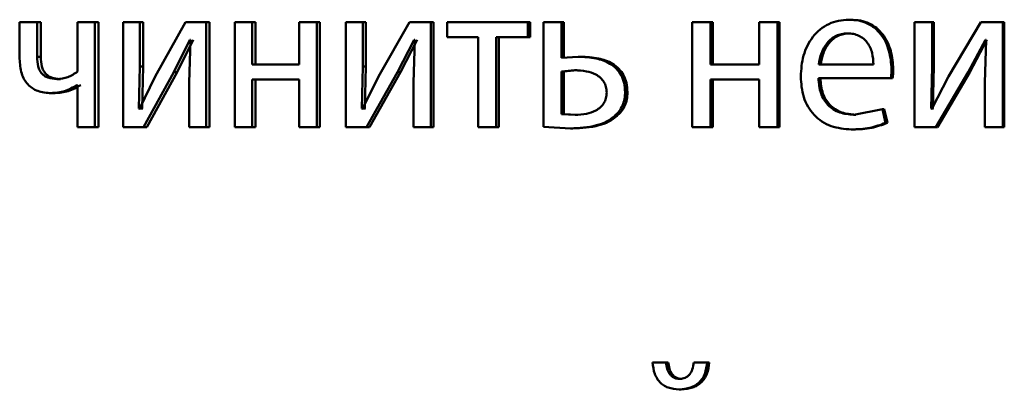
# Paper-space layout 'Лист1' of a CAD drawing. Units: millimetres. Extents: x -6465 to 6770, y -7487 to 4341.
# Drawn here: x 3327 to 3338, y 3062 to 3067 of the extents above; entities that cross this region are included whole.
import ezdxf

# ---------------------------------------------------------------- set-up
doc = ezdxf.new("R2010")
doc.units = ezdxf.units.MM

psp = doc.layouts.new('Лист1')

# ---------------------------------------------------------------- linework, layer by layer
at = {"color": 7, "linetype": 'Continuous', "lineweight": 50}
for p, q in [((3327.041, 3066.641), (3327.041, 3066.224)), ((3327.239, 3066.641), (3327.041, 3066.641)), ((3327.239, 3066.248), (3327.239, 3066.641)), ((3327.28, 3066.641), (3327.239, 3066.641)), ((3327.28, 3066.248), (3327.28, 3066.641)), ((3327.699, 3066.641), (3327.699, 3066.078)), ((3327.895, 3066.641), (3327.699, 3066.641)), ((3327.895, 3065.446), (3327.895, 3066.641)), ((3327.936, 3066.641), (3327.895, 3066.641)), ((3327.936, 3065.446), (3327.936, 3066.641)), ((3328.218, 3066.641), (3328.218, 3065.446)), ((3328.406, 3066.641), (3328.218, 3066.641)), ((3328.406, 3066.138), (3328.406, 3066.641)), ((3328.446, 3066.641), (3328.406, 3066.641)), ((3328.446, 3066.138), (3328.446, 3066.641)), ((3328.925, 3066.641), (3328.58, 3066.024)), ((3329.161, 3066.641), (3328.925, 3066.641)), ((3329.161, 3065.446), (3329.161, 3066.641)), ((3329.198, 3066.641), (3329.161, 3066.641)), ((3329.198, 3065.446), (3329.198, 3066.641)), ((3329.485, 3066.641), (3329.485, 3065.446)), ((3329.685, 3066.641), (3329.485, 3066.641)), ((3329.685, 3066.159), (3329.685, 3066.641)), ((3329.722, 3066.641), (3329.685, 3066.641)), ((3329.722, 3066.159), (3329.722, 3066.641)), ((3330.217, 3066.641), (3330.217, 3066.159)), ((3330.419, 3066.641), (3330.217, 3066.641)), ((3330.419, 3065.446), (3330.419, 3066.641)), ((3330.454, 3066.641), (3330.419, 3066.641)), ((3330.454, 3065.446), (3330.454, 3066.641)), ((3330.749, 3066.641), (3330.749, 3065.446)), ((3330.942, 3066.641), (3330.749, 3066.641)), ((3330.942, 3066.138), (3330.942, 3066.641)), ((3330.976, 3066.641), (3330.942, 3066.641)), ((3330.976, 3066.138), (3330.976, 3066.641)), ((3331.473, 3066.641), (3331.12, 3066.024)), ((3331.714, 3066.641), (3331.473, 3066.641)), ((3331.714, 3065.446), (3331.714, 3066.641)), ((3331.746, 3066.641), (3331.714, 3066.641)), ((3331.746, 3065.446), (3331.746, 3066.641)), ((3331.898, 3066.641), (3331.898, 3066.468)), ((3332.815, 3066.641), (3331.898, 3066.641)), ((3332.815, 3066.468), (3332.815, 3066.641)), ((3332.844, 3066.641), (3332.815, 3066.641)), ((3332.844, 3066.468), (3332.844, 3066.641)), ((3332.993, 3066.641), (3332.993, 3065.451)), ((3333.199, 3066.641), (3332.993, 3066.641)), ((3333.199, 3066.236), (3333.199, 3066.641)), ((3333.227, 3066.641), (3333.199, 3066.641)), ((3333.227, 3066.236), (3333.227, 3066.641)), ((3334.685, 3066.641), (3334.685, 3065.446)), ((3334.893, 3066.641), (3334.685, 3066.641)), ((3334.893, 3066.159), (3334.893, 3066.641)), ((3334.918, 3066.641), (3334.893, 3066.641)), ((3334.918, 3066.159), (3334.918, 3066.641)), ((3335.446, 3066.641), (3335.446, 3066.159)), ((3335.655, 3066.641), (3335.446, 3066.641)), ((3335.655, 3065.446), (3335.655, 3066.641)), ((3335.678, 3066.641), (3335.655, 3066.641)), ((3335.678, 3065.446), (3335.678, 3066.641)), ((3336.487, 3066.668), (3336.466, 3066.668)), ((3337.21, 3066.641), (3337.21, 3065.446)), ((3337.412, 3066.641), (3337.21, 3066.641)), ((3337.412, 3066.138), (3337.412, 3066.641)), ((3337.431, 3066.641), (3337.412, 3066.641)), ((3337.431, 3066.138), (3337.431, 3066.641)), ((3337.964, 3066.641), (3337.596, 3066.024)), ((3338.215, 3066.641), (3337.964, 3066.641)), ((3338.215, 3065.446), (3338.215, 3066.641)), ((3338.232, 3066.641), (3338.215, 3066.641)), ((3338.232, 3065.446), (3338.232, 3066.641)), ((3336.47, 3066.513), (3336.449, 3066.513)), ((3328.792, 3066.071), (3328.976, 3066.441)), ((3328.831, 3066.071), (3329.013, 3066.441)), ((3328.982, 3066.441), (3328.969, 3065.952)), ((3328.982, 3066.441), (3328.976, 3066.441)), ((3331.337, 3066.071), (3331.525, 3066.441)), ((3331.37, 3066.071), (3331.557, 3066.441)), ((3331.532, 3066.441), (3331.518, 3065.952)), ((3331.532, 3066.441), (3331.525, 3066.441)), ((3332.253, 3066.468), (3331.898, 3066.468)), ((3332.253, 3066.468), (3332.253, 3065.446)), ((3332.815, 3066.468), (3332.458, 3066.468)), ((3332.458, 3065.446), (3332.458, 3066.468)), ((3332.488, 3065.446), (3332.488, 3066.468)), ((3332.844, 3066.468), (3332.815, 3066.468)), ((3337.823, 3066.071), (3338.017, 3066.441)), ((3337.841, 3066.071), (3338.035, 3066.441)), ((3338.025, 3066.441), (3338.01, 3065.952)), ((3338.025, 3066.441), (3338.017, 3066.441)), ((3327.28, 3066.248), (3327.239, 3066.248)), ((3330.217, 3066.159), (3329.685, 3066.159)), ((3333.389, 3066.248), (3333.199, 3066.236)), ((3333.417, 3066.248), (3333.389, 3066.248)), ((3335.446, 3066.159), (3334.893, 3066.159)), ((3336.745, 3066.159), (3336.123, 3066.159)), ((3328.395, 3065.658), (3328.406, 3066.138)), ((3328.446, 3066.138), (3328.406, 3066.138)), ((3328.434, 3065.658), (3328.446, 3066.138)), ((3328.447, 3065.446), (3328.792, 3066.071)), ((3328.487, 3065.446), (3328.831, 3066.071)), ((3328.831, 3066.071), (3328.792, 3066.071)), ((3330.931, 3065.658), (3330.942, 3066.138)), ((3330.976, 3066.138), (3330.942, 3066.138)), ((3330.964, 3065.658), (3330.976, 3066.138)), ((3330.984, 3065.446), (3331.337, 3066.071)), ((3331.018, 3065.446), (3331.37, 3066.071)), ((3331.37, 3066.071), (3331.337, 3066.071)), ((3333.348, 3066.093), (3333.199, 3066.081)), ((3333.199, 3066.081), (3333.199, 3065.596)), ((3333.227, 3066.081), (3333.199, 3066.081)), ((3333.377, 3066.093), (3333.227, 3066.081)), ((3333.227, 3066.081), (3333.227, 3065.596)), ((3333.377, 3066.093), (3333.348, 3066.093)), ((3336.97, 3066.105), (3336.95, 3066.105)), ((3337.399, 3065.658), (3337.412, 3066.138)), ((3337.431, 3066.138), (3337.412, 3066.138)), ((3337.418, 3065.658), (3337.431, 3066.138)), ((3337.455, 3065.446), (3337.823, 3066.071)), ((3337.474, 3065.446), (3337.841, 3066.071)), ((3337.841, 3066.071), (3337.823, 3066.071)), ((3327.505, 3065.994), (3327.464, 3065.994)), ((3327.699, 3065.925), (3327.694, 3065.925)), ((3327.699, 3065.925), (3327.699, 3065.446)), ((3328.58, 3066.024), (3328.402, 3065.656)), ((3328.969, 3065.952), (3328.969, 3065.446)), ((3330.217, 3065.987), (3329.685, 3065.987)), ((3329.685, 3065.446), (3329.685, 3065.987)), ((3329.722, 3065.446), (3329.722, 3065.987)), ((3330.217, 3065.987), (3330.217, 3065.446)), ((3331.12, 3066.024), (3330.938, 3065.656)), ((3331.518, 3065.952), (3331.518, 3065.446)), ((3335.446, 3065.987), (3334.893, 3065.987)), ((3334.893, 3065.446), (3334.893, 3065.987)), ((3334.918, 3065.446), (3334.918, 3065.987)), ((3335.446, 3065.987), (3335.446, 3065.446)), ((3336.943, 3066.004), (3336.12, 3066.004)), ((3336.963, 3066.004), (3336.943, 3066.004)), ((3337.596, 3066.024), (3337.407, 3065.656)), ((3338.01, 3065.952), (3338.01, 3065.446)), ((3327.44, 3065.834), (3327.398, 3065.834)), ((3333.949, 3065.846), (3333.922, 3065.846)), ((3328.402, 3065.656), (3328.395, 3065.658)), ((3328.434, 3065.658), (3328.395, 3065.658)), ((3328.441, 3065.656), (3328.434, 3065.658)), ((3330.938, 3065.656), (3330.931, 3065.658)), ((3330.964, 3065.658), (3330.931, 3065.658)), ((3330.971, 3065.656), (3330.964, 3065.658)), ((3333.199, 3065.596), (3333.353, 3065.586)), ((3333.227, 3065.596), (3333.199, 3065.596)), ((3333.227, 3065.596), (3333.381, 3065.586)), ((3333.381, 3065.586), (3333.353, 3065.586)), ((3336.846, 3065.651), (3336.522, 3065.589)), ((3336.543, 3065.589), (3336.522, 3065.589)), ((3336.883, 3065.495), (3336.846, 3065.651)), ((3336.866, 3065.651), (3336.846, 3065.651)), ((3336.903, 3065.495), (3336.866, 3065.651)), ((3337.407, 3065.656), (3337.399, 3065.658)), ((3337.418, 3065.658), (3337.399, 3065.658)), ((3337.426, 3065.656), (3337.418, 3065.658)), ((3333.827, 3065.572), (3333.8, 3065.572)), ((3336.903, 3065.495), (3336.883, 3065.495)), ((3327.895, 3065.446), (3327.699, 3065.446)), ((3327.936, 3065.446), (3327.895, 3065.446)), ((3328.447, 3065.446), (3328.218, 3065.446)), ((3328.487, 3065.446), (3328.447, 3065.446)), ((3329.161, 3065.446), (3328.969, 3065.446)), ((3329.198, 3065.446), (3329.161, 3065.446)), ((3329.685, 3065.446), (3329.485, 3065.446)), ((3329.722, 3065.446), (3329.685, 3065.446)), ((3330.419, 3065.446), (3330.217, 3065.446)), ((3330.454, 3065.446), (3330.419, 3065.446)), ((3330.984, 3065.446), (3330.749, 3065.446)), ((3331.018, 3065.446), (3330.984, 3065.446)), ((3331.714, 3065.446), (3331.518, 3065.446)), ((3331.746, 3065.446), (3331.714, 3065.446)), ((3332.458, 3065.446), (3332.253, 3065.446)), ((3332.488, 3065.446), (3332.458, 3065.446)), ((3332.993, 3065.451), (3333.301, 3065.434)), ((3333.329, 3065.434), (3333.301, 3065.434)), ((3334.893, 3065.446), (3334.685, 3065.446)), ((3334.918, 3065.446), (3334.893, 3065.446)), ((3335.655, 3065.446), (3335.446, 3065.446)), ((3335.678, 3065.446), (3335.655, 3065.446)), ((3336.514, 3065.421), (3336.493, 3065.421)), ((3337.455, 3065.446), (3337.21, 3065.446)), ((3337.474, 3065.446), (3337.455, 3065.446)), ((3338.215, 3065.446), (3338.01, 3065.446)), ((3338.232, 3065.446), (3338.215, 3065.446)), ((3334.388, 3062.775), (3334.235, 3062.775)), ((3334.413, 3062.775), (3334.388, 3062.775)), ((3334.854, 3062.775), (3334.704, 3062.775)), ((3334.879, 3062.775), (3334.854, 3062.775)), ((3334.566, 3062.588), (3334.541, 3062.588)), ((3334.561, 3062.469), (3334.536, 3062.469))]:
    psp.add_line(p, q, dxfattribs=at)
for points, knots in [([(3336.466, 3066.668), (3336.426, 3066.666), (3336.348, 3066.661), (3336.236, 3066.623), (3336.136, 3066.561), (3336.027, 3066.447), (3335.935, 3066.263), (3335.924, 3066.104), (3335.918, 3066.024)], [0, 0, 0, 0, 0.128492, 0.250635, 0.374767, 0.501046, 0.750269, 1, 1, 1, 1]), ([(3336.95, 3066.105), (3336.945, 3066.175), (3336.934, 3066.316), (3336.857, 3066.477), (3336.762, 3066.577), (3336.675, 3066.63), (3336.575, 3066.663), (3336.503, 3066.666), (3336.466, 3066.668)], [0, 0, 0, 0, 0.24975, 0.498952, 0.620989, 0.740514, 0.864705, 1, 1, 1, 1]), ([(3336.97, 3066.105), (3336.965, 3066.175), (3336.954, 3066.315), (3336.877, 3066.477), (3336.782, 3066.577), (3336.696, 3066.63), (3336.595, 3066.663), (3336.524, 3066.666), (3336.487, 3066.668)], [0, 0, 0, 0, 0.249991, 0.499333, 0.621366, 0.740819, 0.864879, 1, 1, 1, 1]), ([(3336.449, 3066.513), (3336.427, 3066.511), (3336.383, 3066.509), (3336.321, 3066.487), (3336.265, 3066.452), (3336.203, 3066.389), (3336.147, 3066.291), (3336.131, 3066.203), (3336.123, 3066.159)], [0, 0, 0, 0, 0.129085, 0.251394, 0.373173, 0.500747, 0.750255, 1, 1, 1, 1]), ([(3336.47, 3066.513), (3336.448, 3066.511), (3336.404, 3066.509), (3336.342, 3066.487), (3336.287, 3066.452), (3336.225, 3066.389), (3336.169, 3066.291), (3336.153, 3066.203), (3336.145, 3066.159)], [0, 0, 0, 0, 0.128935, 0.251126, 0.372835, 0.500397, 0.750025, 1, 1, 1, 1]), ([(3336.745, 3066.159), (3336.742, 3066.203), (3336.737, 3066.291), (3336.691, 3066.392), (3336.633, 3066.455), (3336.58, 3066.489), (3336.517, 3066.509), (3336.472, 3066.512), (3336.449, 3066.513)], [0, 0, 0, 0, 0.24983, 0.499028, 0.620344, 0.739432, 0.863777, 1, 1, 1, 1]), ([(3327.041, 3066.224), (3327.045, 3066.167), (3327.05, 3066.085), (3327.091, 3065.989), (3327.132, 3065.932), (3327.185, 3065.888), (3327.272, 3065.843), (3327.347, 3065.837), (3327.398, 3065.834)], [0, 0, 0, 0, 0.268821, 0.386396, 0.499503, 0.612831, 0.730789, 1, 1, 1, 1]), ([(3327.464, 3065.994), (3327.429, 3065.996), (3327.38, 3065.999), (3327.323, 3066.028), (3327.291, 3066.056), (3327.267, 3066.093), (3327.243, 3066.156), (3327.241, 3066.21), (3327.239, 3066.248)], [0, 0, 0, 0, 0.276466, 0.392335, 0.500327, 0.606169, 0.721653, 1, 1, 1, 1]), ([(3327.505, 3065.994), (3327.471, 3065.996), (3327.422, 3065.999), (3327.365, 3066.028), (3327.333, 3066.056), (3327.309, 3066.093), (3327.285, 3066.156), (3327.282, 3066.21), (3327.28, 3066.248)], [0, 0, 0, 0, 0.276221, 0.392008, 0.499965, 0.60543, 0.720882, 1, 1, 1, 1]), ([(3333.922, 3065.846), (3333.92, 3065.88), (3333.916, 3065.947), (3333.882, 3066.038), (3333.827, 3066.114), (3333.731, 3066.186), (3333.581, 3066.24), (3333.457, 3066.245), (3333.389, 3066.248)], [0, 0, 0, 0, 0.133913, 0.255646, 0.374265, 0.499511, 0.725046, 1, 1, 1, 1]), ([(3333.949, 3065.846), (3333.947, 3065.881), (3333.943, 3065.947), (3333.909, 3066.038), (3333.854, 3066.114), (3333.759, 3066.186), (3333.609, 3066.24), (3333.485, 3066.245), (3333.417, 3066.248)], [0, 0, 0, 0, 0.1347615, 0.2559263, 0.3746489, 0.4998589, 0.7252822, 1, 1, 1, 1]), ([(3327.699, 3066.078), (3327.663, 3066.054), (3327.59, 3066.006), (3327.506, 3065.998), (3327.464, 3065.994)], [0, 0, 0, 0, 0.499865, 1, 1, 1, 1]), ([(3333.713, 3065.841), (3333.711, 3065.863), (3333.708, 3065.905), (3333.683, 3065.964), (3333.643, 3066.012), (3333.576, 3066.056), (3333.475, 3066.088), (3333.393, 3066.091), (3333.348, 3066.093)], [0, 0, 0, 0, 0.129763, 0.248257, 0.368199, 0.49922, 0.726595, 1, 1, 1, 1]), ([(3336.943, 3066.004), (3336.944, 3066.015), (3336.946, 3066.032), (3336.95, 3066.065), (3336.95, 3066.088), (3336.95, 3066.105)], [0, 0, 0, 0, 0.32793, 0.500062, 1, 1, 1, 1]), ([(3336.963, 3066.004), (3336.964, 3066.015), (3336.966, 3066.032), (3336.97, 3066.065), (3336.97, 3066.088), (3336.97, 3066.105)], [0, 0, 0, 0, 0.328651, 0.500056, 1, 1, 1, 1]), ([(3327.398, 3065.834), (3327.451, 3065.838), (3327.555, 3065.846), (3327.648, 3065.899), (3327.694, 3065.925)], [0, 0, 0, 0, 0.500359, 1, 1, 1, 1]), ([(3327.44, 3065.834), (3327.492, 3065.838), (3327.596, 3065.846), (3327.689, 3065.899), (3327.735, 3065.925)], [0, 0, 0, 0, 0.500282, 1, 1, 1, 1]), ([(3335.918, 3066.024), (3335.924, 3065.944), (3335.932, 3065.824), (3335.997, 3065.679), (3336.067, 3065.584), (3336.157, 3065.508), (3336.297, 3065.437), (3336.415, 3065.428), (3336.493, 3065.421)], [0, 0, 0, 0, 0.249496, 0.376929, 0.499723, 0.62332, 0.750148, 1, 1, 1, 1]), ([(3336.522, 3065.589), (3336.468, 3065.593), (3336.386, 3065.6), (3336.288, 3065.648), (3336.226, 3065.698), (3336.179, 3065.76), (3336.132, 3065.86), (3336.125, 3065.945), (3336.12, 3066.004)], [0, 0, 0, 0, 0.249917, 0.377378, 0.500333, 0.614962, 0.733392, 1, 1, 1, 1]), ([(3336.543, 3065.589), (3336.489, 3065.593), (3336.407, 3065.6), (3336.31, 3065.648), (3336.248, 3065.698), (3336.201, 3065.76), (3336.154, 3065.86), (3336.147, 3065.945), (3336.142, 3066.004)], [0, 0, 0, 0, 0.24965, 0.377057, 0.499947, 0.614651, 0.73283, 1, 1, 1, 1]), ([(3333.353, 3065.586), (3333.397, 3065.588), (3333.478, 3065.592), (3333.577, 3065.626), (3333.643, 3065.671), (3333.684, 3065.719), (3333.708, 3065.777), (3333.711, 3065.819), (3333.713, 3065.841)], [0, 0, 0, 0, 0.269188, 0.499428, 0.631766, 0.752573, 0.871861, 1, 1, 1, 1]), ([(3333.8, 3065.572), (3333.819, 3065.59), (3333.856, 3065.626), (3333.895, 3065.692), (3333.918, 3065.767), (3333.921, 3065.819), (3333.922, 3065.846)], [0, 0, 0, 0, 0.2581812, 0.5001335, 0.7404696, 1, 1, 1, 1]), ([(3333.827, 3065.572), (3333.846, 3065.59), (3333.883, 3065.626), (3333.922, 3065.692), (3333.945, 3065.767), (3333.947, 3065.819), (3333.949, 3065.846)], [0, 0, 0, 0, 0.258385, 0.500031, 0.740038, 1, 1, 1, 1]), ([(3333.301, 3065.434), (3333.4, 3065.438), (3333.54, 3065.445), (3333.709, 3065.504), (3333.771, 3065.55), (3333.8, 3065.572)], [0, 0, 0, 0, 0.566291, 0.795896, 1, 1, 1, 1]), ([(3333.329, 3065.434), (3333.428, 3065.438), (3333.568, 3065.445), (3333.736, 3065.504), (3333.798, 3065.55), (3333.827, 3065.572)], [0, 0, 0, 0, 0.5661884, 0.7958057, 1, 1, 1, 1]), ([(3336.493, 3065.421), (3336.564, 3065.424), (3336.697, 3065.428), (3336.824, 3065.474), (3336.883, 3065.495)], [0, 0, 0, 0, 0.532263, 1, 1, 1, 1]), ([(3336.514, 3065.421), (3336.585, 3065.424), (3336.718, 3065.428), (3336.844, 3065.474), (3336.903, 3065.495)], [0, 0, 0, 0, 0.53222, 1, 1, 1, 1]), ([(3334.235, 3062.775), (3334.24, 3062.731), (3334.247, 3062.667), (3334.283, 3062.593), (3334.316, 3062.548), (3334.359, 3062.513), (3334.431, 3062.477), (3334.493, 3062.472), (3334.536, 3062.469)], [0, 0, 0, 0, 0.269991, 0.387879, 0.499827, 0.613884, 0.731888, 1, 1, 1, 1]), ([(3334.541, 3062.588), (3334.529, 3062.588), (3334.507, 3062.59), (3334.475, 3062.602), (3334.448, 3062.621), (3334.42, 3062.653), (3334.396, 3062.706), (3334.391, 3062.751), (3334.388, 3062.775)], [0, 0, 0, 0, 0.13172, 0.2542396, 0.3746663, 0.5004628, 0.7308815, 1, 1, 1, 1]), ([(3334.566, 3062.588), (3334.555, 3062.588), (3334.532, 3062.59), (3334.501, 3062.602), (3334.474, 3062.621), (3334.446, 3062.653), (3334.422, 3062.706), (3334.416, 3062.751), (3334.413, 3062.775)], [0, 0, 0, 0, 0.131596, 0.254007, 0.37436, 0.500134, 0.73012, 1, 1, 1, 1]), ([(3334.536, 3062.469), (3334.58, 3062.473), (3334.643, 3062.477), (3334.718, 3062.512), (3334.764, 3062.547), (3334.802, 3062.591), (3334.841, 3062.666), (3334.849, 3062.731), (3334.854, 3062.775)], [0, 0, 0, 0, 0.266683, 0.385525, 0.500507, 0.616354, 0.734968, 1, 1, 1, 1]), ([(3334.704, 3062.775), (3334.699, 3062.748), (3334.691, 3062.698), (3334.662, 3062.643), (3334.631, 3062.614), (3334.594, 3062.593), (3334.562, 3062.59), (3334.541, 3062.588)], [0, 0, 0, 0, 0.299073, 0.541575, 0.652002, 0.761838, 1, 1, 1, 1]), ([(3334.561, 3062.469), (3334.605, 3062.472), (3334.668, 3062.477), (3334.743, 3062.512), (3334.789, 3062.547), (3334.827, 3062.591), (3334.866, 3062.666), (3334.874, 3062.73), (3334.879, 3062.775)], [0, 0, 0, 0, 0.2661712, 0.384574, 0.5002701, 0.6156522, 0.7341852, 1, 1, 1, 1])]:
    psp.add_open_spline(points, degree=3, knots=knots, dxfattribs=at)

doc.saveas('drawing.dxf')
